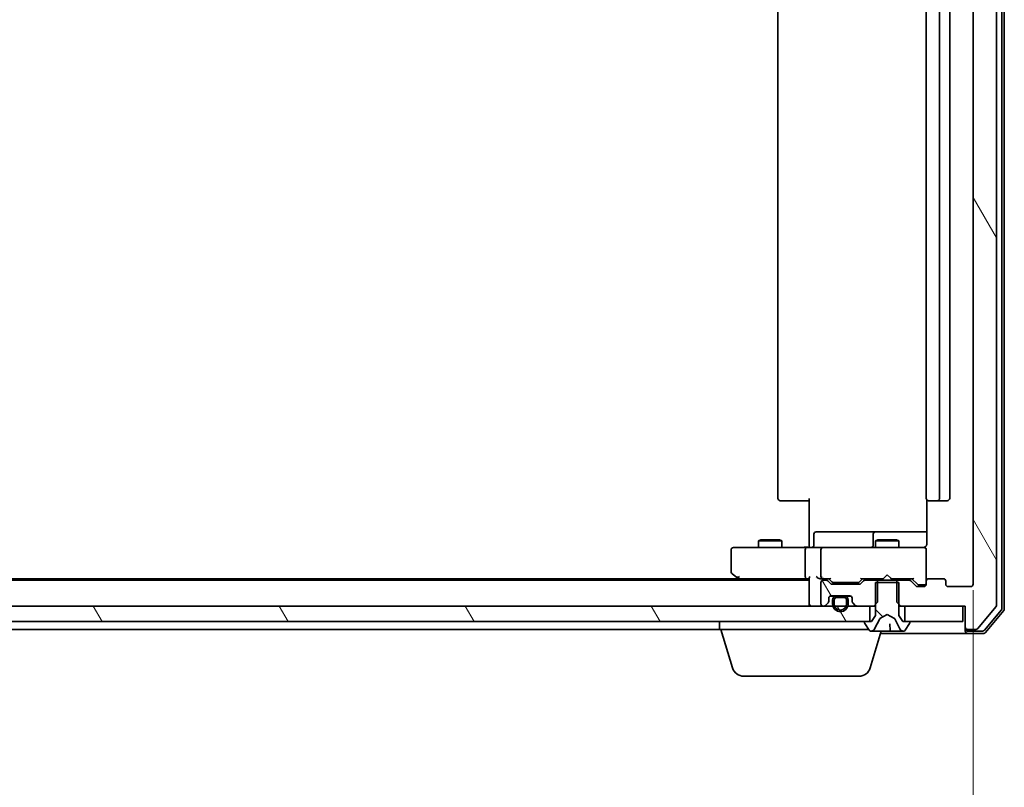
# Model space of a CAD drawing. Units: millimetres. Extents: x 7 to 8855, y 4 to 1830.
# Drawn here: x 1412 to 1538, y 189 to 288 of the extents above; entities that cross this region are included whole.
import ezdxf

# ---------------------------------------------------------------- set-up
doc = ezdxf.new("R2010")
doc.units = ezdxf.units.MM
doc.header["$LTSCALE"] = 0.5
doc.layers.get('Defpoints').update_dxf_attribs({"lineweight": 25})
for name, color, linetype, lineweight in [('Dimension (ISO)', 7, 'Continuous', 18), ('Hatch (ISO)', 1, 'Continuous', 18), ('Visible (ISO)', 7, 'Continuous', 35)]:
    doc.layers.add(name, color=color, linetype=linetype, lineweight=lineweight)
doc.styles.add('Note Text (TK)', font='MS PGothic.ttf')
doc.dimstyles.new('Default - Method 1b (TK)', dxfattribs={"dimscale": 0.5, "dimtxt": 2.5, "dimasz": 2.5, "dimexe": 1, "dimexo": 1.5, "dimgap": 1, "dimtad": 1, "dimrnd": 1e-08, "dimdsep": 46, "dimtxsty": 'Note Text (TK)', "dimblk": 'OPEN', "dimcen": 0.09, "dimdle": 5, "dimclrd": 100, "dimclre": 100, "dimclrt": 7, "dimadec": 1, "dimazin": 1, "dimtfac": 1, "dimtmove": 0, "dimatfit": 3, "dimldrblk": 'OPEN', "dimfxl": 1, "dimtolj": 1, "dimlwd": -1, "dimlwe": -1, "dimarcsym": 0})
pattern_1 = [(120.0002, (118.5, -48), (-17.87257, -10.3188), [])]

# ---------------------------------------------------------------- blocks, each defined once
blk = doc.blocks.new('_Open')
at = {"color": 0, "linetype": 'ByBlock', "lineweight": -2}
for p, q in [((-1, 0.167), (0, 0)), ((-1, -0.167), (0, 0)), ((0, 0), (-1, 0))]:
    blk.add_line(p, q, dxfattribs=at)
blk = doc.blocks.new('*D28')
at = {"layer": 'Defpoints', "color": 0}
for p in [(1042.42, 215.45), (1534.42, 215.45), (1534.42, 133.64)]:
    blk.add_point(p, dxfattribs=at)
at = {"layer": 'Dimension (ISO)', "color": 100}
for p, q in [((1042.42, 214.7), (1042.42, 133.14)), ((1534.42, 214.7), (1534.42, 133.14)), ((1053.92, 133.64), (1522.92, 133.64))]:
    blk.add_line(p, q, dxfattribs=at)
at = {"layer": 'Dimension (ISO)', "color": 100, "xscale": 11.5, "yscale": 11.5, "zscale": 11.5, "rotation": 180}
blk.add_blockref('_Open', (1042.42, 133.64), dxfattribs=at)
at = {"layer": 'Dimension (ISO)', "color": 100, "xscale": 11.5, "yscale": 11.5, "zscale": 11.5}
blk.add_blockref('_Open', (1534.42, 133.64), dxfattribs=at)
at = {"layer": 'Dimension (ISO)', "color": 7, "insert": (1273, 145.14), "char_height": 15, "attachment_point": 4, "style": 'Note Text (TK)'}
blk.add_mtext('\\A1;492', dxfattribs=at)

msp = doc.modelspace()

# ---------------------------------------------------------------- hatches: boundary and pattern name
at = {"layer": 'Hatch (ISO)'}
h = msp.add_hatch(dxfattribs=at)
h.set_pattern_fill('ANSI31', color=256, scale=165.1, angle=75.000175, style=0)
h.set_pattern_definition(pattern_1)
edge = h.paths.add_edge_path()
edge.add_ellipse((1533.7229, 385.3488), major_axis=(-0.3, 0), ratio=1, start_angle=270, end_angle=360)
edge.add_line((1533.4229, 385.3488), (1533.4229, 382.6488))
edge.add_line((1533.4229, 382.6488), (1533.1229, 382.6488))
edge.add_line((1533.1229, 382.6488), (1525.6729, 382.6488))
edge.add_line((1525.6729, 382.6488), (1525.1524, 382.6488))
edge.add_line((1525.1524, 382.6488), (1524.9229, 382.4193))
edge.add_line((1524.9229, 382.4193), (1524.6524, 382.1488))
edge.add_line((1524.6524, 382.1488), (1524.6524, 379.6488))
edge.add_line((1524.6524, 379.6488), (1524.6524, 379.3488))
edge.add_line((1524.6524, 379.3488), (1526.2486, 379.3488))
edge.add_ellipse((1526.2486, 379.6488), major_axis=(0.3, 0), ratio=1, start_angle=270, end_angle=315)
edge.add_line((1526.4607, 379.4366), (1527.085, 380.0609))
edge.add_ellipse((1527.2971, 379.8488), major_axis=(0.2121, 0.2121), ratio=1, start_angle=45, end_angle=90, ccw=False)
edge.add_line((1527.2971, 380.1488), (1528.1229, 380.1488))
edge.add_ellipse((1528.1229, 379.8488), major_axis=(0.3, 0), ratio=1, start_angle=0, end_angle=90, ccw=False)
edge.add_line((1528.4229, 379.8488), (1528.4229, 379.4488))
edge.add_ellipse((1528.7229, 379.4488), major_axis=(0, -0.3), ratio=1, start_angle=270, end_angle=360)
edge.add_line((1528.7229, 379.1488), (1530.6229, 379.1488))
edge.add_ellipse((1530.6229, 379.4488), major_axis=(0.3, 0), ratio=1, start_angle=270, end_angle=360)
edge.add_line((1530.9229, 379.4488), (1530.9229, 379.8488))
edge.add_ellipse((1531.2229, 379.8488), major_axis=(0, 0.3), ratio=1, start_angle=0, end_angle=90, ccw=False)
edge.add_line((1531.2229, 380.1488), (1534.1229, 380.1488))
edge.add_ellipse((1534.1229, 379.8488), major_axis=(0.3, 0), ratio=1, start_angle=0, end_angle=90, ccw=False)
edge.add_line((1534.4229, 379.8488), (1534.4229, 215.4488))
edge.add_ellipse((1534.1229, 215.4488), major_axis=(0, -0.3), ratio=1, start_angle=0, end_angle=90, ccw=False)
edge.add_line((1534.1229, 215.1488), (1531.2229, 215.1488))
edge.add_ellipse((1531.2229, 215.4488), major_axis=(-0.3, 0), ratio=1, start_angle=0, end_angle=90, ccw=False)
edge.add_line((1530.9229, 215.4488), (1530.9229, 215.8488))
edge.add_ellipse((1530.6229, 215.8488), major_axis=(0, 0.3), ratio=1, start_angle=270, end_angle=360)
edge.add_line((1530.6229, 216.1488), (1528.7229, 216.1488))
edge.add_ellipse((1528.7229, 215.8488), major_axis=(-0.3, 0), ratio=1, start_angle=270, end_angle=360)
edge.add_line((1528.4229, 215.8488), (1528.4229, 215.4488))
edge.add_ellipse((1528.1229, 215.4488), major_axis=(0, -0.3), ratio=1, start_angle=0, end_angle=90, ccw=False)
edge.add_line((1528.1229, 215.1488), (1527.2971, 215.1488))
edge.add_ellipse((1527.2971, 215.4488), major_axis=(-0.3, 0), ratio=1, start_angle=45, end_angle=90, ccw=False)
edge.add_line((1527.085, 215.2366), (1526.4607, 215.8609))
edge.add_ellipse((1526.2486, 215.6488), major_axis=(-0.2121, 0.2121), ratio=1, start_angle=270, end_angle=315)
edge.add_line((1526.2486, 215.9488), (1524.6524, 215.9488))
edge.add_line((1524.6524, 215.9488), (1524.6524, 215.6488))
edge.add_line((1524.6524, 215.6488), (1524.6524, 213.1488))
edge.add_line((1524.6524, 213.1488), (1524.9229, 212.8783))
edge.add_line((1524.9229, 212.8783), (1525.1524, 212.6488))
edge.add_line((1525.1524, 212.6488), (1525.6729, 212.6488))
edge.add_line((1525.6729, 212.6488), (1533.1229, 212.6488))
edge.add_line((1533.1229, 212.6488), (1533.4229, 212.6488))
edge.add_line((1533.4229, 212.6488), (1533.4229, 209.9488))
edge.add_ellipse((1533.7229, 209.9488), major_axis=(0, -0.3), ratio=1, start_angle=270, end_angle=360)
edge.add_line((1533.7229, 209.6488), (1534.7823, 209.6488))
edge.add_ellipse((1534.7823, 209.9488), major_axis=(0.3, 0), ratio=1, start_angle=270, end_angle=320.194429)
edge.add_line((1535.0128, 209.7567), (1537.3533, 212.5653))
edge.add_ellipse((1537.1229, 212.7574), major_axis=(0.1921, 0.2305), ratio=1, start_angle=270, end_angle=309.805571)
edge.add_line((1537.4229, 212.7574), (1537.4229, 382.5401))
edge.add_ellipse((1537.1229, 382.5401), major_axis=(0, 0.3), ratio=1, start_angle=270, end_angle=309.805571)
edge.add_line((1537.3533, 382.7322), (1535.0128, 385.5408))
edge.add_ellipse((1534.7823, 385.3488), major_axis=(-0.1921, 0.2305), ratio=1, start_angle=270, end_angle=320.194429)
edge.add_line((1534.7823, 385.6488), (1533.7229, 385.6488))
h = msp.add_hatch(dxfattribs=at)
h.set_pattern_fill('ANSI31', color=256, scale=165.1, angle=75.000175, style=0)
h.set_pattern_definition(pattern_1)
edge = h.paths.add_edge_path()
edge.add_ellipse((1520.5971, 215.6488), major_axis=(-0.3, 0), ratio=1, start_angle=270, end_angle=315)
edge.add_line((1520.385, 215.8609), (1520.0607, 215.5366))
edge.add_ellipse((1519.8486, 215.7488), major_axis=(-0.2121, -0.2121), ratio=1, start_angle=45, end_angle=90, ccw=False)
edge.add_line((1519.8486, 215.4488), (1516.3471, 215.4488))
edge.add_ellipse((1516.3471, 215.7488), major_axis=(-0.3, 0), ratio=1, start_angle=45, end_angle=90, ccw=False)
edge.add_line((1516.135, 215.5366), (1515.8107, 215.8609))
edge.add_ellipse((1515.5986, 215.6488), major_axis=(-0.2121, 0.2121), ratio=1, start_angle=270, end_angle=315)
edge.add_line((1515.5986, 215.9488), (1515.2229, 215.9488))
edge.add_ellipse((1515.2229, 215.6488), major_axis=(-0.3, 0), ratio=1, start_angle=270, end_angle=360)
edge.add_line((1514.9229, 215.6488), (1514.9229, 212.9488))
edge.add_ellipse((1515.2229, 212.9488), major_axis=(0, -0.3), ratio=1, start_angle=270, end_angle=360)
edge.add_line((1515.2229, 212.6488), (1515.2986, 212.6488))
edge.add_ellipse((1515.2986, 212.9488), major_axis=(0.3, 0), ratio=1, start_angle=270, end_angle=315)
edge.add_line((1515.5107, 212.7366), (1515.835, 213.0609))
edge.add_ellipse((1515.6229, 213.273), major_axis=(0.2121, 0.2121), ratio=1, start_angle=270, end_angle=315)
edge.add_line((1515.9229, 213.273), (1515.9229, 213.6488))
edge.add_ellipse((1516.2229, 213.6488), major_axis=(0, 0.3), ratio=1, start_angle=0, end_angle=90, ccw=False)
edge.add_line((1516.2229, 213.9488), (1516.9729, 213.9488))
edge.add_line((1516.9729, 213.9488), (1517.8729, 213.9488))
edge.add_line((1517.8729, 213.9488), (1518.6229, 213.9488))
edge.add_ellipse((1518.6229, 213.6488), major_axis=(0.3, 0), ratio=1, start_angle=0, end_angle=90, ccw=False)
edge.add_line((1518.9229, 213.6488), (1518.9229, 213.273))
edge.add_ellipse((1519.2229, 213.273), major_axis=(0, -0.3), ratio=1, start_angle=270, end_angle=315)
edge.add_line((1519.0107, 213.0609), (1519.335, 212.7366))
edge.add_ellipse((1519.5471, 212.9488), major_axis=(0.2121, -0.2121), ratio=1, start_angle=270, end_angle=315)
edge.add_line((1519.5471, 212.6488), (1521.1729, 212.6488))
edge.add_line((1521.1729, 212.6488), (1521.6934, 212.6488))
edge.add_line((1521.6934, 212.6488), (1521.9229, 212.8783))
edge.add_line((1521.9229, 212.8783), (1522.1934, 213.1488))
edge.add_line((1522.1934, 213.1488), (1522.1934, 215.6488))
edge.add_line((1522.1934, 215.6488), (1522.1934, 215.9488))
edge.add_line((1522.1934, 215.9488), (1520.5971, 215.9488))
h = msp.add_hatch(dxfattribs=at)
h.set_pattern_fill('ANSI31', color=256, scale=165.1, angle=90.00021, style=0)
h.set_pattern_definition([(135.0002, (118.5, -48), (-14.59286, -14.59297), [])])
edge = h.paths.add_edge_path()
edge.add_ellipse((1526.2229, 210.5488), major_axis=(0, 0.1), ratio=1, start_angle=270, end_angle=360)
edge.add_line((1526.2229, 210.6488), (1525.6729, 210.6488))
edge.add_line((1525.6729, 210.6488), (1525.4229, 210.6488))
edge.add_line((1525.4229, 210.6488), (1524.9229, 211.4488))
edge.add_line((1524.9229, 211.4488), (1524.9229, 212.8783))
edge.add_line((1524.9229, 212.8783), (1524.9229, 215.6488))
edge.add_line((1524.9229, 215.6488), (1524.6524, 215.6488))
edge.add_line((1524.6524, 215.6488), (1522.1934, 215.6488))
edge.add_line((1522.1934, 215.6488), (1521.9229, 215.6488))
edge.add_line((1521.9229, 215.6488), (1521.9229, 212.8783))
edge.add_line((1521.9229, 212.8783), (1521.9229, 211.4488))
edge.add_line((1521.9229, 211.4488), (1521.4229, 210.6488))
edge.add_line((1521.4229, 210.6488), (1521.1729, 210.6488))
edge.add_line((1521.1729, 210.6488), (1520.6229, 210.6488))
edge.add_ellipse((1520.6229, 210.5488), major_axis=(-0.1, 0), ratio=1, start_angle=270, end_angle=360)
edge.add_line((1520.5229, 210.5488), (1520.5229, 210.508))
edge.add_ellipse((1520.7229, 210.508), major_axis=(0, -0.2), ratio=1, start_angle=270, end_angle=303.023868)
edge.add_line((1520.5552, 210.399), (1521.1137, 209.5398))
edge.add_ellipse((1521.2814, 209.6488), major_axis=(0.109, -0.1677), ratio=1, start_angle=270, end_angle=326.976132)
edge.add_line((1521.2814, 209.4488), (1521.3628, 209.4488))
edge.add_ellipse((1521.3628, 209.9488), major_axis=(0.5, 0), ratio=1, start_angle=270, end_angle=333.608297)
edge.add_line((1521.8107, 209.7265), (1522.4541, 211.023))
edge.add_ellipse((1522.4988, 211.0008), major_axis=(0.0222, 0.0448), ratio=1, start_angle=54.391703, end_angle=90, ccw=False)
edge.add_line((1522.4754, 211.045), (1523.4229, 211.5488))
edge.add_line((1523.4229, 211.5488), (1524.3703, 211.045))
edge.add_ellipse((1524.3469, 211.0008), major_axis=(0.0441, -0.0235), ratio=1, start_angle=54.391703, end_angle=90, ccw=False)
edge.add_line((1524.3916, 211.023), (1525.035, 209.7265))
edge.add_ellipse((1525.4829, 209.9488), major_axis=(0.2223, -0.4479), ratio=1, start_angle=270, end_angle=333.608297)
edge.add_line((1525.4829, 209.4488), (1525.5643, 209.4488))
edge.add_ellipse((1525.5643, 209.6488), major_axis=(0.2, 0), ratio=1, start_angle=270, end_angle=326.976132)
edge.add_line((1525.732, 209.5398), (1526.2905, 210.399))
edge.add_ellipse((1526.1229, 210.508), major_axis=(0.109, 0.1677), ratio=1, start_angle=270, end_angle=303.023868)
edge.add_line((1526.3229, 210.508), (1526.3229, 210.5488))
h = msp.add_hatch(dxfattribs=at)
h.set_pattern_fill('ANSI31', color=256, scale=165.1, style=0)
h.set_pattern_definition([(45, (118.5, -48), (-14.59292, 14.59292), [])])
edge = h.paths.add_edge_path()
edge.add_line((1516.4229, 213.4288), (1516.4229, 212.9288))
edge.add_ellipse((1517.4229, 212.9288), major_axis=(0, -1), ratio=1, start_angle=270, end_angle=286.260205)
edge.add_ellipse((1517.4229, 212.9288), major_axis=(0.28, -0.96), ratio=1, start_angle=270, end_angle=417.479591)
edge.add_ellipse((1517.4229, 212.9288), major_axis=(0.28, 0.96), ratio=1, start_angle=270, end_angle=286.260205)
edge.add_line((1518.4229, 212.9288), (1518.4229, 213.4288))
edge.add_ellipse((1517.9229, 213.4288), major_axis=(0, 0.5), ratio=1, start_angle=270, end_angle=360)
edge.add_line((1517.9229, 213.9288), (1517.8729, 213.9288))
edge.add_line((1517.8729, 213.9288), (1516.9729, 213.9288))
edge.add_line((1516.9729, 213.9288), (1516.9229, 213.9288))
edge.add_ellipse((1516.9229, 213.4288), major_axis=(-0.5, 0), ratio=1, start_angle=270, end_angle=360)
edge = h.paths.add_edge_path(flags=0)
edge.add_line((1518.2229, 213.4288), (1518.2229, 212.9288))
edge.add_ellipse((1517.4229, 212.9288), major_axis=(0, -0.8), ratio=1, start_angle=270, end_angle=450, ccw=False)
edge.add_line((1516.6229, 212.9288), (1516.6229, 213.4288))
edge.add_ellipse((1516.9229, 213.4288), major_axis=(0, 0.3), ratio=1, start_angle=0, end_angle=90, ccw=False)
edge.add_line((1516.9229, 213.7288), (1517.9229, 213.7288))
edge.add_ellipse((1517.9229, 213.4288), major_axis=(0.3, 0), ratio=1, start_angle=0, end_angle=90, ccw=False)
h = msp.add_hatch(dxfattribs=at)
h.set_pattern_fill('ANSI31', color=256, scale=165.1, angle=75.000175, style=0)
h.set_pattern_definition(pattern_1)
h.paths.add_polyline_path([(1521.1729, 210.6488), (1521.1729, 212.6488), (1519.5471, 212.6488), (1518.3829, 212.6488), (1518.1723, 212.6488), (1516.6735, 212.6488), (1516.4629, 212.6488), (1515.2986, 212.6488), (1515.2229, 212.6488), (1061.6229, 212.6488), (1061.5471, 212.6488), (1060.3829, 212.6488), (1060.1723, 212.6488), (1058.6735, 212.6488), (1058.4629, 212.6488), (1057.2986, 212.6488), (1055.6729, 212.6488), (1055.6729, 210.6488), (1056.2229, 210.6488), (1520.6229, 210.6488)])

# ---------------------------------------------------------------- linework, layer by layer
at = {"layer": 'Visible (ISO)'}
for p, q in [((1537.4229, 212.7574), (1537.4229, 382.5401)), ((1538.1229, 212.366), (1538.1229, 382.9315)), ((1538.4229, 212.2574), (1538.4229, 383.0401)), ((1534.4229, 379.8488), (1534.4229, 215.4488)), ((1509.4229, 368.8488), (1509.4229, 226.4488)), ((1528.4229, 368.8488), (1528.4229, 226.4488)), ((1530.1229, 226.4488), (1530.1229, 368.8488)), ((1531.4229, 226.4488), (1531.4229, 368.8488)), ((1509.7814, 226.1488), (1509.7229, 226.1488)), ((1509.7814, 226.1488), (1510.4885, 226.1488)), ((1510.63, 226.1488), (1510.4885, 226.1488)), ((1510.63, 226.1488), (1513.0086, 226.1488)), ((1513.4229, 226.1488), (1513.0086, 226.1488)), ((1513.4229, 220.6488), (1513.4229, 226.4488)), ((1528.5127, 226.2347), (1528.5127, 220.6488)), ((1528.7814, 226.1488), (1528.7229, 226.1488)), ((1528.7814, 226.1488), (1529.4885, 226.1488)), ((1529.63, 226.1488), (1529.4885, 226.1488)), ((1529.63, 226.1488), (1529.8229, 226.1488)), ((1529.8229, 226.1488), (1531.1229, 226.1488)), ((1518.2538, 222.1488), (1514.3242, 222.1488)), ((1521.9283, 222.1488), (1518.2538, 222.1488)), ((1522.0999, 222.1488), (1521.9283, 222.1488)), ((1528.5127, 222.1488), (1522.0999, 222.1488)), ((1507.2296, 221.1521), (1506.9229, 220.9988)), ((1509.9229, 220.9988), (1506.9229, 220.9988)), ((1506.9229, 220.1488), (1506.9229, 220.9988)), ((1507.2296, 221.1521), (1509.6161, 221.1521)), ((1509.6161, 221.1521), (1509.9229, 220.9988)), ((1509.9229, 220.1488), (1509.9229, 220.9988)), ((1514.0242, 220.4488), (1514.0242, 221.8488)), ((1521.6283, 221.8488), (1521.6283, 220.4488)), ((1522.2296, 221.1521), (1521.9229, 220.9988)), ((1524.9229, 220.9988), (1521.9229, 220.9988)), ((1521.9229, 220.1488), (1521.9229, 220.9988)), ((1522.2296, 221.1521), (1524.6161, 221.1521)), ((1524.6161, 221.1521), (1524.9229, 220.9988)), ((1524.9229, 220.1488), (1524.9229, 220.9988)), ((1503.4229, 219.8488), (1503.4229, 216.9988)), ((1504.4862, 220.1488), (1503.7229, 220.1488)), ((1513.0471, 220.1488), (1504.4862, 220.1488)), ((1512.9229, 219.8488), (1512.9229, 216.4488)), ((1513.0471, 220.1488), (1515.2229, 220.1488)), ((1513.4229, 220.6488), (1513.4229, 220.3738)), ((1513.4229, 220.1565), (1513.4229, 220.3738)), ((1514.9229, 219.8488), (1514.9229, 216.4488)), ((1516.0411, 220.1488), (1515.2229, 220.1488)), ((1527.2374, 220.1488), (1516.0411, 220.1488)), ((1528.1229, 220.1488), (1527.2374, 220.1488)), ((1528.4229, 219.8488), (1528.4229, 219.8721)), ((1528.4229, 215.8488), (1528.4229, 219.8488)), ((1513.4229, 215.9488), (1063.4229, 215.9488)), ((1504.3562, 216.1488), (1072.4895, 216.1488)), ((1503.5429, 216.7588), (1504.2762, 216.2088)), ((1504.2762, 216.2088), (1504.6229, 215.9488)), ((1504.4862, 216.4488), (1504.3306, 216.2931)), ((1504.4562, 216.1488), (1513.0471, 216.1488)), ((1513.0471, 216.1488), (1513.4229, 216.1488)), ((1513.4229, 216.2366), (1513.4229, 212.9488)), ((1514.8471, 216.1488), (1515.2229, 216.1488)), ((1515.2229, 216.1488), (1516.0989, 216.1488)), ((1515.5986, 215.9488), (1515.2229, 215.9488)), ((1516.135, 215.5366), (1515.8107, 215.8609)), ((1516.335, 215.7366), (1515.9229, 216.1488)), ((1519.8607, 215.7366), (1520.2729, 216.1488)), ((1520.385, 215.8609), (1520.0607, 215.5366)), ((1520.0968, 216.1488), (1522.9229, 216.1488)), ((1522.1934, 215.9488), (1520.5971, 215.9488)), ((1521.9229, 215.9488), (1521.9229, 216.1488)), ((1522.1934, 213.1488), (1522.1934, 215.9488)), ((1522.1934, 215.9488), (1524.6524, 215.9488)), ((1522.9229, 216.1488), (1522.9829, 216.2088)), ((1523.4229, 216.6488), (1522.9829, 216.2088)), ((1523.4229, 216.6488), (1523.8629, 216.2088)), ((1523.8629, 216.2088), (1523.9229, 216.1488)), ((1523.9229, 216.1488), (1526.7489, 216.1488)), ((1526.2486, 215.9488), (1524.6524, 215.9488)), ((1524.6524, 215.9488), (1524.6524, 213.1488)), ((1524.9229, 215.9488), (1524.9229, 216.1488)), ((1527.085, 215.2366), (1526.4607, 215.8609)), ((1526.5729, 216.1488), (1527.285, 215.4366)), ((1528.4229, 215.8488), (1528.4229, 215.4488)), ((1530.6229, 216.1488), (1528.7229, 216.1488)), ((1530.9229, 215.4488), (1530.9229, 215.8488)), ((1514.9229, 215.6488), (1514.9229, 212.9488)), ((1519.8486, 215.4488), (1516.3471, 215.4488)), ((1516.5471, 215.6488), (1516.6906, 215.6488)), ((1516.6906, 215.6488), (1519.5051, 215.6488)), ((1519.5051, 215.6488), (1519.6486, 215.6488)), ((1524.9229, 215.6488), (1521.9229, 215.6488)), ((1521.9229, 215.6488), (1521.9229, 211.4488)), ((1524.9229, 211.4488), (1524.9229, 215.6488)), ((1528.1229, 215.1488), (1527.2971, 215.1488)), ((1527.4971, 215.3488), (1527.6336, 215.3488)), ((1527.6336, 215.3488), (1528.1229, 215.3488)), ((1534.1229, 215.1488), (1531.2229, 215.1488)), ((1515.9229, 213.273), (1515.9229, 213.6488)), ((1516.1151, 213.9288), (1516.9229, 213.9288)), ((1516.2229, 213.9488), (1518.6229, 213.9488)), ((1516.4229, 213.4288), (1516.4229, 212.9288)), ((1516.6229, 212.9288), (1516.6229, 213.4288)), ((1516.6229, 213.4288), (1516.6229, 212.9288)), ((1517.9229, 213.9288), (1516.9229, 213.9288)), ((1516.9229, 213.7288), (1517.9229, 213.7288)), ((1517.9229, 213.7288), (1516.9229, 213.7288)), ((1517.8729, 213.9488), (1516.9729, 213.9488)), ((1516.9729, 213.9488), (1516.9729, 213.9288)), ((1516.9729, 213.9288), (1517.8729, 213.9288)), ((1517.8729, 213.9288), (1517.8729, 213.9488)), ((1517.9229, 213.9288), (1518.7306, 213.9288)), ((1518.2229, 213.4288), (1518.2229, 212.9288)), ((1518.2229, 212.9288), (1518.2229, 213.4288)), ((1518.4229, 212.9288), (1518.4229, 213.4288)), ((1518.9229, 213.6488), (1518.9229, 213.273)), ((1521.1729, 212.6488), (1055.6729, 212.6488)), ((1513.4229, 212.9488), (1513.4229, 212.6488)), ((1515.2229, 212.6488), (1515.2986, 212.6488)), ((1515.5107, 212.7366), (1515.835, 213.0609)), ((1519.0107, 213.0609), (1519.335, 212.7366)), ((1519.5471, 212.6488), (1521.6934, 212.6488)), ((1521.1729, 210.6488), (1521.1729, 212.6488)), ((1521.6934, 212.6488), (1522.1934, 213.1488)), ((1521.6934, 212.6488), (1521.9229, 212.6488)), ((1524.6524, 213.1488), (1525.1524, 212.6488)), ((1524.9229, 212.6488), (1525.1524, 212.6488)), ((1525.1524, 212.6488), (1533.4229, 212.6488)), ((1533.1229, 212.6488), (1525.6729, 212.6488)), ((1525.6729, 212.6488), (1525.6729, 210.6488)), ((1533.1229, 210.6488), (1533.1229, 212.6488)), ((1533.4229, 212.6488), (1533.4229, 209.9488)), ((1535.0128, 209.7567), (1537.3533, 212.5653)), ((1535.8723, 209.5567), (1538.0533, 212.1739)), ((1536.0128, 209.2567), (1538.3533, 212.0653)), ((1521.9229, 211.4488), (1521.4229, 210.6488)), ((1521.8107, 209.7265), (1522.4541, 211.023)), ((1522.4754, 211.045), (1523.4229, 211.5488)), ((1523.4229, 211.5488), (1524.3703, 211.045)), ((1524.3916, 211.023), (1525.035, 209.7265)), ((1525.4229, 210.6488), (1524.9229, 211.4488)), ((1055.6729, 210.6488), (1521.1729, 210.6488)), ((1290.8029, 209.6488), (1501.9229, 209.6488)), ((1501.9229, 209.6488), (1501.9229, 210.6488)), ((1521.0429, 209.6488), (1501.9229, 209.6488)), ((1503.6022, 204.7177), (1502.1229, 209.6488)), ((1520.5229, 210.5488), (1520.5229, 210.508)), ((1520.5552, 210.399), (1521.1137, 209.5398)), ((1521.4229, 210.6488), (1520.6229, 210.6488)), ((1521.2435, 204.7177), (1522.6629, 209.4488)), ((1521.2814, 209.4488), (1521.3628, 209.4488)), ((1521.3628, 209.4488), (1521.4136, 209.4488)), ((1521.4136, 209.4488), (1522.1932, 209.4488)), ((1523.0587, 209.4488), (1522.1932, 209.4488)), ((1523.0587, 209.4488), (1523.0972, 209.4488)), ((1523.0972, 209.4488), (1523.8663, 209.4488)), ((1523.8165, 209.4944), (1523.7412, 210.3552)), ((1524.6783, 209.4488), (1523.8663, 209.4488)), ((1524.6783, 209.4488), (1525.457, 209.4488)), ((1526.2229, 210.6488), (1525.4229, 210.6488)), ((1525.457, 209.4488), (1525.4829, 209.4488)), ((1525.4829, 209.4488), (1525.5643, 209.4488)), ((1525.6729, 210.6488), (1533.1229, 210.6488)), ((1525.732, 209.5398), (1526.2905, 210.399)), ((1526.3229, 210.508), (1526.3229, 210.5488)), ((1533.4229, 209.9488), (1533.4229, 209.7488)), ((1533.4229, 209.4488), (1533.4229, 209.7488)), ((1533.7229, 209.6488), (1534.7823, 209.6488)), ((1533.7229, 209.4488), (1535.6418, 209.4488)), ((1522.5729, 209.1488), (1533.7229, 209.1488)), ((1533.7229, 209.1488), (1535.7823, 209.1488)), ((1519.8068, 203.6488), (1505.0389, 203.6488))]:
    msp.add_line(p, q, dxfattribs=at)
for centre, radius, start, end in [((1509.7229, 226.4488), 0.3, 180, 270), ((1528.7229, 226.4488), 0.3, 180, 270), ((1529.8229, 226.4488), 0.3, 270, 0), ((1531.1229, 226.4488), 0.3, 270, 0), ((1514.3242, 221.8488), 0.3, 90, 180), ((1521.9283, 221.8488), 0.3, 90, 180), ((1503.7229, 219.8488), 0.3, 90, 180), ((1513.7242, 220.4488), 0.3, 270, 0), ((1515.2229, 219.8488), 0.3, 90, 180), ((1521.3283, 220.4488), 0.3, 270, 0), ((1527.9229, 220.6488), 0.5, 270, 284.477512), ((1528.1229, 219.8742), 0.3, 0, 104.477512), ((1528.1229, 219.8488), 0.3, 0, 90), ((1503.7229, 216.9988), 0.3, 180, 233.130102), ((1504.4562, 216.4488), 0.3, 233.130102, 246.562021), ((1504.4562, 216.4488), 0.3, 246.562004, 270), ((1515.2229, 216.4488), 0.3, 180, 211.244455), ((1515.2229, 215.6488), 0.3, 90, 180), ((1515.2229, 216.4488), 0.3, 246.562016, 270), ((1515.5986, 215.6488), 0.3, 45, 90), ((1520.5971, 215.6488), 0.3, 90, 135), ((1526.2486, 215.6488), 0.3, 45, 90), ((1528.7229, 215.8488), 0.3, 90, 180), ((1530.6229, 215.8488), 0.3, 0, 90), ((1516.3471, 215.7488), 0.3, 225, 270), ((1519.8486, 215.7488), 0.3, 270, 315), ((1527.2971, 215.4488), 0.3, 225, 270), ((1528.1229, 215.6488), 0.3, 270, 0), ((1528.1229, 215.4488), 0.3, 270, 0), ((1531.2229, 215.4488), 0.3, 180, 270), ((1534.1229, 215.4488), 0.3, 270, 0), ((1515.6229, 213.273), 0.3, 315, 0), ((1516.2229, 213.6488), 0.3, 90, 180), ((1516.9229, 213.4288), 0.5, 90, 180), ((1516.9229, 213.4288), 0.3, 90, 180), ((1516.9229, 213.4288), 0.3, 90, 180), ((1517.9229, 213.4288), 0.5, 0, 90), ((1517.9229, 213.4288), 0.3, 0, 90), ((1517.9229, 213.4288), 0.3, 0, 90), ((1518.6229, 213.6488), 0.3, 0, 90), ((1519.2229, 213.273), 0.3, 180, 225), ((1513.7229, 212.9488), 0.3, 180, 270), ((1515.2229, 212.9488), 0.3, 180, 270), ((1515.2986, 212.9488), 0.3, 270, 315), ((1517.4229, 212.9288), 1, 180, 0), ((1517.4229, 212.9288), 0.8, 180, 0), ((1517.4229, 212.9288), 0.8, 180, 0), ((1519.5471, 212.9488), 0.3, 225, 270), ((1537.1229, 212.7574), 0.3, 320.194429, 0), ((1537.8229, 212.366), 0.3, 320.194429, 0), ((1538.1229, 212.2574), 0.3, 320.194429, 0), ((1522.4988, 211.0008), 0.05, 118, 153.608297), ((1524.3469, 211.0008), 0.05, 26.391703, 62), ((1520.6229, 210.5488), 0.1, 90, 180), ((1520.7229, 210.508), 0.2, 180, 213.023868), ((1521.2814, 209.6488), 0.2, 213.023868, 270), ((1521.3628, 209.9488), 0.5, 270, 333.608297), ((1523.8663, 209.4988), 0.05, 185, 270), ((1525.4829, 209.9488), 0.5, 206.391703, 270), ((1525.5643, 209.6488), 0.2, 270, 326.976132), ((1526.2229, 210.5488), 0.1, 0, 90), ((1526.1229, 210.508), 0.2, 326.976132, 0), ((1533.7229, 209.9488), 0.3, 180, 270), ((1533.7229, 209.7488), 0.3, 180, 270), ((1533.7229, 209.4488), 0.3, 180, 270), ((1534.7823, 209.9488), 0.3, 270, 320.194429), ((1535.6418, 209.7488), 0.3, 270, 320.194429), ((1535.7823, 209.4488), 0.3, 270, 320.194429), ((1505.0389, 205.1488), 1.5, 196.699244, 270), ((1519.8068, 205.1488), 1.5, 270, 343.300756)]:
    msp.add_arc(centre, radius, start, end, dxfattribs=at)
for centre, major_axis, ratio, start_param, end_param in [((1513.0471, 219.8488), (0, -0.3), 0.41421356, 3.14159265, 4.71238898), ((1504.4862, 216.4262), (0.2411, -0.4823), 0.37002441, 4.52944541, 4.80417225), ((1513.0471, 216.4488), (0, -0.3), 0.41421356, 4.71238898, 6.28318531), ((1513.7229, 216.4488), (-0.2772, -0.2772), 0.41421356, 5.10508806, 5.89048623), ((1514.5471, 216.4488), (-0.2772, 0.2772), 0.41421356, 1.17809725, 1.96349541), ((1514.8471, 216.4488), (-0.4243, 0), 0.70710678, 0.78539816, 1.57079633), ((1515.2229, 216.4262), (-0.2515, -0.483), 0.33843751, 4.88684285, 5.16156968), ((1515.2551, 216.4488), (-0.6487, -0.2044), 0.33843751, 1.23011504, 1.46454615), ((1516.2021, 216.4488), (0.1246, 0.2958), 0.40041045, 3.30861727, 3.95211838), ((1516.5471, 215.9488), (-0.3, 0), 0.99985076, 0.78532354, 1.57079633), ((1519.6486, 215.9488), (0.3, 0), 0.99985076, 4.71238898, 5.49786177), ((1519.9936, 216.4488), (-0.1246, 0.2958), 0.40041045, 2.33106693, 2.97456804), ((1526.8521, 216.4488), (0.1246, 0.2958), 0.40041045, 3.30861727, 3.95211838), ((1527.4971, 215.6488), (-0.3, 0), 0.99985076, 0.78532354, 1.57079633)]:
    msp.add_ellipse(centre, major_axis=major_axis, ratio=ratio, start_param=start_param, end_param=end_param, dxfattribs=at)
for points, knots in [([(1512.2603, 220.1488), (1512.3297, 220.1488), (1512.4015, 220.1513), (1512.5499, 220.1582), (1512.6265, 220.1626), (1512.7835, 220.17), (1512.8639, 220.1728), (1513.0258, 220.1747), (1513.1072, 220.1738), (1513.2675, 220.1687), (1513.3463, 220.1647), (1513.4229, 220.1607)], [0, 0, 0, 0, 0.022954349, 0.022954349, 0.045908698, 0.045908698, 0.068863048, 0.068863048, 0.091817397, 0.091817397, 0.114771746, 0.114771746, 0.114771746, 0.114771746]), ([(1528.4229, 220.3738), (1528.4032, 220.3463), (1528.3808, 220.3209), (1528.3112, 220.2544), (1528.2452, 220.2123), (1528.1715, 220.1828), (1528.1577, 220.1779), (1528.1434, 220.1735)], [-0.1237212871, -0.1237212871, -0.1237212871, -0.1237212871, -0.1144259318, -0.1144259318, -0.0948543073, -0.0948543073, -0.0906267725, -0.0906267725, -0.0906267725, -0.0906267725]), ([(1528.4229, 220.3738), (1528.4432, 220.4023), (1528.4604, 220.4332), (1528.4975, 220.5178), (1528.5127, 220.5885), (1528.5127, 220.6488)], [0.1237212871, 0.1237212871, 0.1237212871, 0.1237212871, 0.1333697264, 0.1333697264, 0.1514440253, 0.1514440253, 0.1514440253, 0.1514440253]), ([(1504.3369, 216.1735), (1504.3358, 216.1762), (1504.3348, 216.1791), (1504.3298, 216.1959), (1504.327, 216.2174), (1504.3269, 216.2543), (1504.3282, 216.2739), (1504.3306, 216.2931)], [0.250886766, 0.250886766, 0.250886766, 0.250886766, 0.2528779694, 0.2528779694, 0.2619584182, 0.2619584182, 0.268388032, 0.268388032, 0.268388032, 0.268388032]), ([(1515.1035, 216.1735), (1515.098, 216.1759), (1515.0925, 216.1785), (1515.0586, 216.1957), (1515.0323, 216.2151), (1514.995, 216.2523), (1514.9785, 216.2731), (1514.9664, 216.2931)], [0.3810312192, 0.3810312192, 0.3810312192, 0.3810312192, 0.382741903, 0.382741903, 0.3917616542, 0.3917616542, 0.3985536381, 0.3985536381, 0.3985536381, 0.3985536381])]:
    msp.add_open_spline(points, degree=3, knots=knots, dxfattribs=at)

# ---------------------------------------------------------------- dimensions: what is measured, and where the dimension line sits
at = {"layer": 'Dimension (ISO)', "color": 100}
dim = msp.add_linear_dim(base=(1534.4229, 133.6427), p1=(1042.4229, 215.4488), p2=(1534.4229, 215.4488), dimstyle='Default - Method 1b (TK)', override={"dimtxt": 30, "dimasz": 23, "dimgap": 8, "dimdec": 0, "dimtol": 0, "dimlim": 0, "dimtp": 0, "dimtm": 0, "dimtdec": 0, "dimtofl": 0, "dimatfit": 1}, dxfattribs=at)
dim.commit()
dim.dimension.update_dxf_attribs({"geometry": '*D28', "text_midpoint": (1288.4229, 133.6427), "dimtype": 160})

doc.saveas('drawing.dxf')
